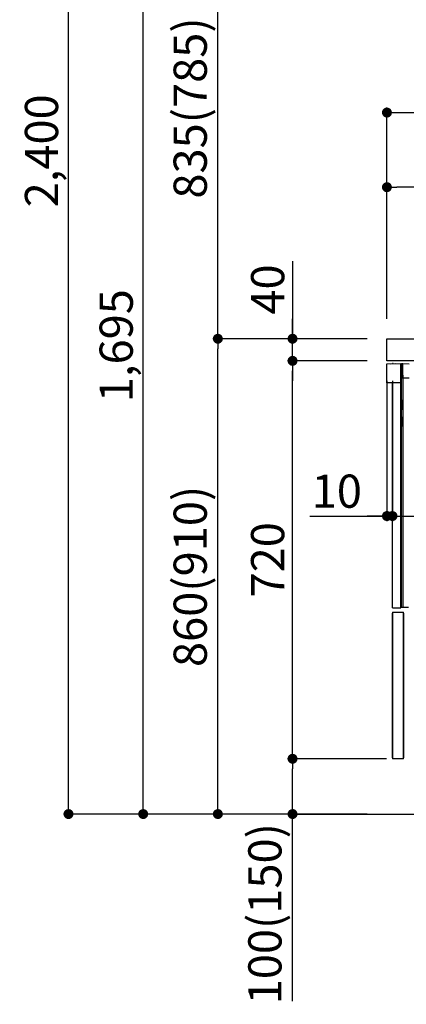
# Model space of a CAD drawing. Extents: x 83844 to 110317, y -22053 to -13183.
# Drawn here: x 105927 to 106626, y -20321 to -18540 of the extents above; entities that cross this region are included whole.
import ezdxf

# ---------------------------------------------------------------- set-up
doc = ezdxf.new("R2010")
doc.units = 0
doc.header["$LTSCALE"] = 50
doc.header["$MEASUREMENT"] = 0
doc.linetypes.add('HIDDEN', pattern=[0.375, 0.25, -0.125])
doc.linetypes.add('PHANTOM', pattern=[2.5, 1.25, -0.25, 0.25, -0.25, 0.25, -0.25])
doc.layers.get('0').update_dxf_attribs({"linetype": 'CONTINUOUS'})
doc.layers.get('DEFPOINTS').update_dxf_attribs({"color": 146, "linetype": 'CONTINUOUS'})
for name, color, linetype in [('111-壁仕上', 3, 'CONTINUOUS'), ('121-キャビネット（中）', 253, 'HIDDEN'), ('126-甲板', 2, 'CONTINUOUS'), ('150-機器', 8, 'CONTINUOUS'), ('166-寸法B', 11, 'CONTINUOUS')]:
    doc.layers.add(name, color=color, linetype=linetype)
doc.styles.add('KH001', font='txt')
doc.dimstyles.new('KH1xx030', dxfattribs={"dimscale": 30, "dimtxt": 2, "dimasz": 0.6, "dimexe": 0.3, "dimexo": 1.2, "dimgap": 0.5, "dimtad": 3, "dimdec": 1, "dimdsep": 46, "dimlunit": 6, "dimtxsty": 'KH001', "dimblk": 'DOT', "dimcen": 1, "dimdle": 1, "dimclrd": 256, "dimclre": 256, "dimclrt": 256, "dimadec": 0, "dimazin": 0, "dimtfac": 1, "dimtdec": 1, "dimtix": 1, "dimtmove": 2, "dimatfit": 3, "dimldrblk": 'CLOSEDBLANK', "dimfxl": 1, "dimtolj": 1, "dimtzin": 0, "dimlwd": -1, "dimlwe": -1, "dimarcsym": 0})

# ---------------------------------------------------------------- blocks, each defined once
blk = doc.blocks.new('RKW-404AM-SV_D')
at = {"layer": '150-機器', "color": 13, "linetype": 'Continuous'}
for p, q in [((-66, 449.5), (-41, 450)), ((-66, 415), (-66, 449.5)), ((-60.3, 449.7), (-50.3, 449.9)), ((-60.3, 449.7), (-60.3, 449.6)), ((-50.3, 449.9), (-50.3, 449.8)), ((-41, 415), (-41, 450)), ((-39.5, 9), (-39.5, 450)), ((-39.5, 450), (-37.5, 450)), ((-37.5, 429.5), (-37.5, 450)), ((-37.5, 450), (-26, 449.8)), ((-38.5, 424), (-38.5, 429.5)), ((-38.5, 429.5), (-37.5, 429.5)), ((-38.5, 429), (-37.5, 429)), ((-37.5, 429), (-37.5, 9)), ((-41, 415), (-66, 415)), ((-56, 8), (-56, 415)), ((-41, 8), (-41, 415)), ((-39.5, 424), (-38.5, 424)), ((-37.5, 424), (-26, 424)), ((-38.5, 383), (-39.5, 383)), ((-38.5, 367), (-38.5, 383)), ((-38.5, 367), (-39.5, 367)), ((-39.5, 353), (-38.5, 353)), ((-38.5, 337), (-38.5, 353)), ((-38.5, 337), (-39.5, 337)), ((-37.5, 297.4), (-37.5, 297.4)), ((-37.5, 292.5), (-37.5, 292.5)), ((-56, 8), (-41, 8)), ((-39.5, 9), (-27, 9))]:
    blk.add_line(p, q, dxfattribs=at)
at = {"layer": '150-機器', "color": 13, "linetype": 'PHANTOM'}
for p, q in [((-59.3, 449.7), (-59.3, 449.6)), ((-51.3, 449.8), (-51.3, 449.8))]:
    blk.add_line(p, q, dxfattribs=at)
at = {"layer": '150-機器', "color": 13, "linetype": 'Continuous'}
blk.add_arc((-55.3, 449.5), 0.813, 23.7499, 158.5101, dxfattribs=at)
blk = doc.blocks.new('_Dot')
at = {"color": 0, "linetype": 'ByBlock', "lineweight": -2}
blk.add_line((-0.5, 0), (-1, 0), dxfattribs=at)
at = {"color": 0, "linetype": 'ByBlock', "const_width": 0.5}
blk.add_lwpolyline([(-0.25, 0, 1), (0.25, 0, 1)], format="xyb", close=True, dxfattribs=at)
blk = doc.blocks.new('*D172')
at = {"layer": '166-寸法B', "transparency": 16777216}
for p, q in [((106554.8, -19117), (106276.2, -19117)), ((106285.2, -19959), (106285.2, -19135)), ((106555.3, -19977), (106276.2, -19977))]:
    blk.add_line(p, q, dxfattribs=at)
at = {"layer": 'DEFPOINTS', "color": 0, "transparency": 16777216}
for p in [(106285.2, -19117), (106590.8, -19117), (106591.3, -19977)]:
    blk.add_point(p, dxfattribs=at)
at = {"layer": '166-寸法B', "transparency": 16777216, "xscale": 18, "yscale": 18, "zscale": 18}
for p, rotation in [((106285.2, -19117), 90), ((106285.2, -19977), 270)]:
    blk.add_blockref('_Dot', p, dxfattribs=dict(at, rotation=rotation))
at = {"layer": '166-寸法B', "transparency": 16777216, "insert": (106235.2, -19547), "char_height": 60, "attachment_point": 5, "rotation": 90, "style": 'KH001'}
blk.add_mtext('\\A1;860(910)', dxfattribs=at)
blk = doc.blocks.new('_ClosedBlank')
at = {"color": 0, "linetype": 'ByBlock', "lineweight": -2}
for p, q in [((-1, 0.167), (0, 0)), ((-1, 0.167), (-1, -0.167)), ((0, 0), (-1, -0.167))]:
    blk.add_line(p, q, dxfattribs=at)
blk = doc.blocks.new('*D173')
at = {"layer": '166-寸法B', "transparency": 16777216}
for p, q in [((106539.3, -17577), (106006.2, -17577)), ((106015.2, -19959), (106015.2, -17595)), ((106555.3, -19977), (106006.2, -19977))]:
    blk.add_line(p, q, dxfattribs=at)
at = {"layer": 'DEFPOINTS', "color": 0, "transparency": 16777216}
for p in [(106015.2, -17577), (106575.3, -17577), (106591.3, -19977)]:
    blk.add_point(p, dxfattribs=at)
at = {"layer": '166-寸法B', "transparency": 16777216, "xscale": 18, "yscale": 18, "zscale": 18}
for p, rotation in [((106015.2, -17577), 90), ((106015.2, -19977), 270)]:
    blk.add_blockref('_Dot', p, dxfattribs=dict(at, rotation=rotation))
at = {"layer": '166-寸法B', "transparency": 16777216, "insert": (105966.4, -18777), "char_height": 60, "attachment_point": 5, "rotation": 90, "style": 'KH001'}
blk.add_mtext('\\A1;2,400', dxfattribs=at)
blk = doc.blocks.new('*D174')
at = {"layer": '166-寸法B', "linetype": 'ByBlock', "transparency": 16777216}
for p, q in [((106590.8, -19193), (106590.8, -19446.8)), ((106600.8, -19193), (106600.8, -19446.8)), ((106451.6, -19437.8), (106590.8, -19437.8)), ((106572.8, -19437.8), (106554.8, -19437.8)), ((106590.8, -19437.8), (106600.8, -19437.8)), ((106590.8, -19437.8), (106600.8, -19437.8)), ((106618.8, -19437.8), (106636.8, -19437.8))]:
    blk.add_line(p, q, dxfattribs=at)
at = {"layer": 'DEFPOINTS', "color": 0, "transparency": 16777216}
for p in [(106590.8, -19157), (106600.8, -19157), (106600.8, -19437.8)]:
    blk.add_point(p, dxfattribs=at)
at = {"layer": '166-寸法B', "transparency": 16777216, "xscale": 18, "yscale": 18, "zscale": 18}
blk.add_blockref('_Dot', (106590.8, -19437.8), dxfattribs=at)
at = {"layer": '166-寸法B', "transparency": 16777216, "xscale": 18, "yscale": 18, "zscale": 18, "rotation": 180}
blk.add_blockref('_Dot', (106600.8, -19437.8), dxfattribs=at)
at = {"layer": '166-寸法B', "transparency": 16777216, "insert": (106500.2, -19392.8), "char_height": 60, "attachment_point": 5, "style": 'KH001'}
blk.add_mtext('\\A1;10', dxfattribs=at)
blk = doc.blocks.new('*D175')
at = {"layer": '166-寸法B', "transparency": 16777216}
for p, q in [((106589.8, -19877), (106411.2, -19877)), ((106420.2, -19959), (106420.2, -19895)), ((106555.3, -19977), (106411.2, -19977)), ((106420.2, -20315.3), (106420.2, -19977))]:
    blk.add_line(p, q, dxfattribs=at)
at = {"layer": 'DEFPOINTS', "color": 0, "transparency": 16777216}
for p in [(106420.2, -19877), (106625.8, -19877), (106591.3, -19977)]:
    blk.add_point(p, dxfattribs=at)
at = {"layer": '166-寸法B', "transparency": 16777216, "xscale": 18, "yscale": 18, "zscale": 18}
for p, rotation in [((106420.2, -19877), 90), ((106420.2, -19977), 270)]:
    blk.add_blockref('_Dot', p, dxfattribs=dict(at, rotation=rotation))
at = {"layer": '166-寸法B', "transparency": 16777216, "insert": (106370.2, -20157.3), "char_height": 60, "attachment_point": 5, "rotation": 90, "style": 'KH001'}
blk.add_mtext('\\A1;100(150)', dxfattribs=at)
blk = doc.blocks.new('*D176')
at = {"layer": '166-寸法B', "transparency": 16777216}
for p, q in [((106554.8, -19157), (106411.2, -19157)), ((106420.2, -19859), (106420.2, -19175)), ((106589.8, -19877), (106411.2, -19877))]:
    blk.add_line(p, q, dxfattribs=at)
at = {"layer": 'DEFPOINTS', "color": 0, "transparency": 16777216}
for p in [(106420.2, -19157), (106590.8, -19157), (106625.8, -19877)]:
    blk.add_point(p, dxfattribs=at)
at = {"layer": '166-寸法B', "transparency": 16777216, "xscale": 18, "yscale": 18, "zscale": 18}
for p, rotation in [((106420.2, -19157), 90), ((106420.2, -19877), 270)]:
    blk.add_blockref('_Dot', p, dxfattribs=dict(at, rotation=rotation))
at = {"layer": '166-寸法B', "transparency": 16777216, "insert": (106375.2, -19517), "char_height": 60, "attachment_point": 5, "rotation": 90, "style": 'KH001'}
blk.add_mtext('\\A1;720', dxfattribs=at)
blk = doc.blocks.new('*D177')
at = {"layer": '166-寸法B', "transparency": 16777216}
for p, q in [((106420.2, -18976.6), (106420.2, -19117)), ((106420.2, -19099), (106420.2, -19081)), ((106554.8, -19117), (106411.2, -19117)), ((106420.2, -19157), (106420.2, -19117)), ((106420.2, -19157), (106420.2, -19117)), ((106554.8, -19157), (106411.2, -19157)), ((106420.2, -19175), (106420.2, -19193))]:
    blk.add_line(p, q, dxfattribs=at)
at = {"layer": 'DEFPOINTS', "color": 0, "transparency": 16777216}
for p in [(106420.2, -19117), (106590.8, -19117), (106590.8, -19157)]:
    blk.add_point(p, dxfattribs=at)
at = {"layer": '166-寸法B', "transparency": 16777216, "xscale": 18, "yscale": 18, "zscale": 18}
for p, rotation in [((106420.2, -19117), 270), ((106420.2, -19157), 90)]:
    blk.add_blockref('_Dot', p, dxfattribs=dict(at, rotation=rotation))
at = {"layer": '166-寸法B', "transparency": 16777216, "insert": (106375.2, -19027.9), "char_height": 60, "attachment_point": 5, "rotation": 90, "style": 'KH001'}
blk.add_mtext('\\A1;40', dxfattribs=at)
blk = doc.blocks.new('*D178')
at = {"layer": '166-寸法B', "transparency": 16777216}
for p, q in [((106590.8, -19081), (106590.8, -18698.8)), ((107240.8, -19081), (107240.8, -18698.8)), ((106608.8, -18707.8), (107222.8, -18707.8))]:
    blk.add_line(p, q, dxfattribs=at)
at = {"layer": 'DEFPOINTS', "color": 0, "transparency": 16777216}
for p in [(107240.8, -18707.8), (106590.8, -19117), (107240.8, -19117)]:
    blk.add_point(p, dxfattribs=at)
at = {"layer": '166-寸法B', "transparency": 16777216, "xscale": 18, "yscale": 18, "zscale": 18, "rotation": 180}
blk.add_blockref('_Dot', (106590.8, -18707.8), dxfattribs=at)
at = {"layer": '166-寸法B', "transparency": 16777216, "xscale": 18, "yscale": 18, "zscale": 18}
blk.add_blockref('_Dot', (107240.8, -18707.8), dxfattribs=at)
at = {"layer": '166-寸法B', "transparency": 16777216, "insert": (106915.8, -18662.8), "char_height": 60, "attachment_point": 5, "style": 'KH001'}
blk.add_mtext('\\A1;650', dxfattribs=at)
blk = doc.blocks.new('*D180')
at = {"layer": '166-寸法B', "transparency": 16777216}
for p, q in [((106590.8, -19081), (106590.8, -18833.8)), ((107219.8, -18842.8), (106608.8, -18842.8)), ((107237.8, -19081), (107237.8, -18833.8))]:
    blk.add_line(p, q, dxfattribs=at)
at = {"layer": 'DEFPOINTS', "color": 0, "transparency": 16777216}
for p in [(106590.8, -18842.8), (106590.8, -19117), (107237.8, -19117)]:
    blk.add_point(p, dxfattribs=at)
at = {"layer": '166-寸法B', "transparency": 16777216, "xscale": 18, "yscale": 18, "zscale": 18, "rotation": 180}
blk.add_blockref('_Dot', (106590.8, -18842.8), dxfattribs=at)
at = {"layer": '166-寸法B', "transparency": 16777216, "xscale": 18, "yscale": 18, "zscale": 18}
blk.add_blockref('_Dot', (107237.8, -18842.8), dxfattribs=at)
at = {"layer": '166-寸法B', "transparency": 16777216, "insert": (106914.3, -18797.8), "char_height": 60, "attachment_point": 5, "style": 'KH001'}
blk.add_mtext('\\A1;647', dxfattribs=at)
blk = doc.blocks.new('*D181')
at = {"layer": '166-寸法B', "transparency": 16777216}
for p, q in [((107240.8, -19198), (107240.8, -19446.8)), ((106600.8, -19229), (106600.8, -19446.8)), ((106618.8, -19437.8), (107222.8, -19437.8))]:
    blk.add_line(p, q, dxfattribs=at)
at = {"layer": 'DEFPOINTS', "color": 0, "transparency": 16777216}
for p in [(107240.8, -19162), (106600.8, -19193), (107240.8, -19437.8)]:
    blk.add_point(p, dxfattribs=at)
at = {"layer": '166-寸法B', "transparency": 16777216, "xscale": 18, "yscale": 18, "zscale": 18, "rotation": 180}
blk.add_blockref('_Dot', (106600.8, -19437.8), dxfattribs=at)
at = {"layer": '166-寸法B', "transparency": 16777216, "xscale": 18, "yscale": 18, "zscale": 18}
blk.add_blockref('_Dot', (107240.8, -19437.8), dxfattribs=at)
at = {"layer": '166-寸法B', "transparency": 16777216, "insert": (106920.8, -19392.8), "char_height": 60, "attachment_point": 5, "style": 'KH001'}
blk.add_mtext('\\A1;640', dxfattribs=at)
blk = doc.blocks.new('*D269')
at = {"layer": '166-寸法B', "transparency": 16777216}
for p, q in [((106539.3, -18282), (106276.2, -18282)), ((106285.2, -19099), (106285.2, -18300)), ((106554.8, -19117), (106276.2, -19117))]:
    blk.add_line(p, q, dxfattribs=at)
at = {"layer": 'DEFPOINTS', "color": 0, "transparency": 16777216}
for p in [(106285.2, -18282), (106575.3, -18282), (106590.8, -19117)]:
    blk.add_point(p, dxfattribs=at)
at = {"layer": '166-寸法B', "transparency": 16777216, "xscale": 18, "yscale": 18, "zscale": 18}
for p, rotation in [((106285.2, -18282), 90), ((106285.2, -19117), 270)]:
    blk.add_blockref('_Dot', p, dxfattribs=dict(at, rotation=rotation))
at = {"layer": '166-寸法B', "transparency": 16777216, "insert": (106235.2, -18699.5), "char_height": 60, "attachment_point": 5, "rotation": 90, "style": 'KH001'}
blk.add_mtext('\\A1;835(785)', dxfattribs=at)
blk = doc.blocks.new('*D273')
at = {"layer": '166-寸法B', "transparency": 16777216}
for p, q in [((106539.3, -18282), (106141.2, -18282)), ((106150.2, -19959), (106150.2, -18300)), ((106555.3, -19977), (106141.2, -19977))]:
    blk.add_line(p, q, dxfattribs=at)
at = {"layer": 'DEFPOINTS', "color": 0, "transparency": 16777216}
for p in [(106150.2, -18282), (106575.3, -18282), (106591.3, -19977)]:
    blk.add_point(p, dxfattribs=at)
at = {"layer": '166-寸法B', "transparency": 16777216, "xscale": 18, "yscale": 18, "zscale": 18}
for p, rotation in [((106150.2, -18282), 90), ((106150.2, -19977), 270)]:
    blk.add_blockref('_Dot', p, dxfattribs=dict(at, rotation=rotation))
at = {"layer": '166-寸法B', "transparency": 16777216, "insert": (106101.4, -19129.5), "char_height": 60, "attachment_point": 5, "rotation": 90, "style": 'KH001'}
blk.add_mtext('\\A1;1,695', dxfattribs=at)

msp = doc.modelspace()

# ---------------------------------------------------------------- linework, layer by layer
at = {"layer": '111-壁仕上', "ltscale": 2}
msp.add_lwpolyline([(106425.28, -19976.95), (107240.78, -19976.95), (107240.78, -17576.95), (106425.28, -17576.95)], dxfattribs=at)
at = {"layer": '121-キャビネット（中）', "linetype": 'Continuous'}
for p, q in [((106600.78, -19611.95), (106600.78, -19876.95)), ((106600.78, -19611.95), (106620.78, -19611.95)), ((106600.78, -19875.45), (106600.78, -19613.45)), ((106620.78, -19876.95), (106620.78, -19611.95)), ((106620.78, -19613.45), (106620.78, -19875.45)), ((106620.78, -19876.95), (106600.78, -19876.95))]:
    msp.add_line(p, q, dxfattribs=at)
at = {"layer": '126-甲板'}
msp.add_lwpolyline([(106590.78, -19116.95), (107237.78, -19116.95), (107237.78, -19156.95), (106590.78, -19156.95)], close=True, dxfattribs=at)

# ---------------------------------------------------------------- block references
at = {"layer": '150-機器'}
msp.add_blockref('RKW-404AM-SV_D', (106656.78, -19611.95), dxfattribs=at)

# ---------------------------------------------------------------- dimensions: what is measured, and where the dimension line sits
at = {"layer": '166-寸法B'}
for base, p1, p2, picture, middle in [((106015.2, -17576.95), (106591.31, -19976.95), (106575.31, -17576.95), '*D173', (105966.39, -18776.95)), ((106150.2, -18281.95), (106591.31, -19976.95), (106575.31, -18281.95), '*D273', (106101.39, -19129.45)), ((106420.2, -19156.95), (106625.78, -19876.95), (106590.78, -19156.95), '*D176', (106375.2, -19516.95))]:
    dim = msp.add_linear_dim(base=base, p1=p1, p2=p2, angle=90, dimstyle='KH1xx030', dxfattribs=at)
    dim.commit()
    dim.dimension.update_dxf_attribs({"geometry": picture, "text_midpoint": middle})
for base, p1, p2, override, picture, middle in [((106285.2, -18281.95), (106590.78, -19116.95), (106575.31, -18281.95), {"dimpost": '(785)'}, '*D269', (106235.17, -18699.45)), ((106285.2, -19116.95), (106591.31, -19976.95), (106590.78, -19116.95), {"dimpost": '(910)'}, '*D172', (106235.17, -19546.95))]:
    dim = msp.add_linear_dim(base=base, p1=p1, p2=p2, angle=90, dimstyle='KH1xx030', override=override, dxfattribs=at)
    dim.commit()
    dim.dimension.update_dxf_attribs({"geometry": picture, "text_midpoint": middle})
for base, p1, p2, picture, middle in [((107240.78, -18707.76), (106590.78, -19116.95), (107240.78, -19116.95), '*D178', (106915.78, -18662.76)), ((106590.78, -18842.76), (107237.78, -19116.95), (106590.78, -19116.95), '*D180', (106914.28, -18797.76)), ((107240.78, -19437.76), (106600.78, -19192.95), (107240.78, -19161.95), '*D181', (106920.78, -19392.76))]:
    dim = msp.add_linear_dim(base=base, p1=p1, p2=p2, dimstyle='KH1xx030', dxfattribs=at)
    dim.commit()
    dim.dimension.update_dxf_attribs({"geometry": picture, "text_midpoint": middle})
for base, p1, p2, override, picture, middle in [((106420.2, -19116.95), (106590.78, -19156.95), (106590.78, -19116.95), {"dimtmove": 1}, '*D177', (106433.11, -19027.86)), ((106420.2, -19876.95), (106591.31, -19976.95), (106625.78, -19876.95), {"dimpost": '(150)', "dimtmove": 1}, '*D175', (106411.08, -20157.29))]:
    dim = msp.add_linear_dim(base=base, p1=p1, p2=p2, angle=90, dimstyle='KH1xx030', override=override, dxfattribs=at)
    dim.commit()
    dim.dimension.update_dxf_attribs({"geometry": picture, "text_midpoint": middle, "dimtype": 128})
dim = msp.add_linear_dim(base=(106600.78, -19437.76), p1=(106590.78, -19156.95), p2=(106600.78, -19156.95), dimstyle='KH1xx030', override={"dimtmove": 1, "dimfxl": 0.5, "dimarcsym": 1}, dxfattribs=at)
dim.commit()
dim.dimension.update_dxf_attribs({"geometry": '*D174', "text_midpoint": (106500.22, -19411.99), "dimtype": 128})

doc.saveas('drawing.dxf')
